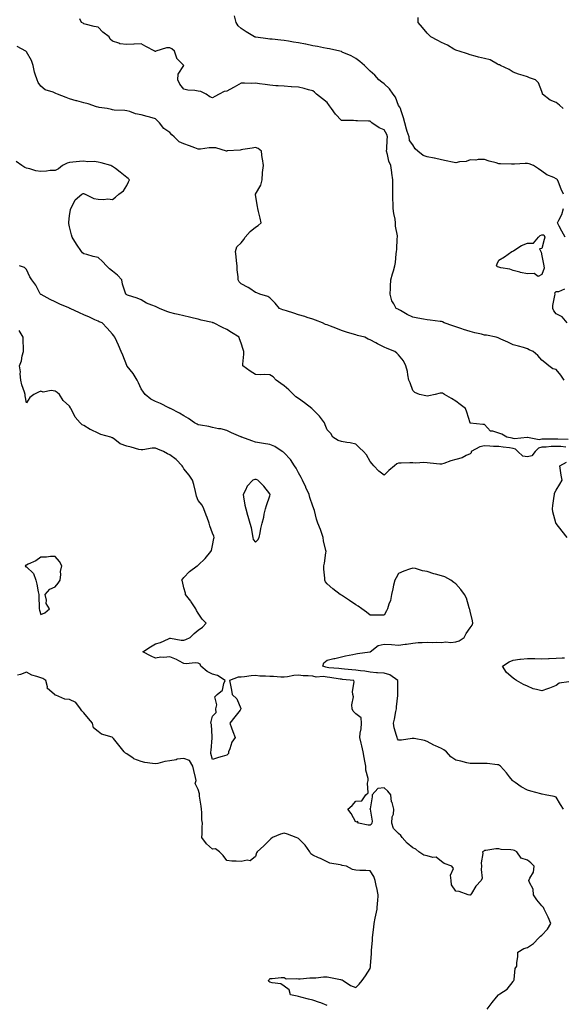
# Model space of a CAD drawing. Units: inches. Extents: x 939443 to 942083, y 7295258 to 7297898.
# Drawn here: x 941273 to 941652, y 7295625 to 7296314 of the extents above; entities that cross this region are included whole.
import ezdxf

# ---------------------------------------------------------------- set-up
doc = ezdxf.new("R2010")
doc.units = ezdxf.units.IN
doc.header["$MEASUREMENT"] = 0
doc.layers.add('Contour_93947295', color=7, linetype='Continuous', true_color=0x3f2ac9)

msp = doc.modelspace()

# ---------------------------------------------------------------- linework, layer by layer
at = {"layer": 'Contour_93947295'}
for points in [[(941653.33, 7296191.92, 3237), (941651.54, 7296195.41, 3237), (941649.72, 7296200.25, 3237), (941649.01, 7296201.92, 3237), (941648.55, 7296202.42, 3237), (941648.05, 7296202.74, 3237), (941646.45, 7296203.52, 3237), (941641.6, 7296205.47, 3237), (941638.05, 7296207.93, 3237), (941635.71, 7296209.58, 3237), (941632.38, 7296211.92, 3237), (941629.2, 7296213.07, 3237), (941628.05, 7296213.38, 3237), (941626.58, 7296213.39, 3237), (941619.02, 7296212.89, 3237), (941618.05, 7296212.91, 3237), (941616.96, 7296213.01, 3237), (941609.23, 7296213.1, 3237), (941608.05, 7296213.25, 3237), (941606.17, 7296213.8, 3237), (941601.22, 7296215.09, 3237), (941598.05, 7296216.14, 3237), (941593.7, 7296216.27, 3237), (941591.9, 7296215.77, 3237), (941588.05, 7296215.95, 3237), (941585.13, 7296214.84, 3237), (941580.58, 7296214.45, 3237), (941578.05, 7296213.82, 3237), (941575.58, 7296214.39, 3237), (941571.34, 7296215.21, 3237), (941568.05, 7296216.02, 3237), (941563.18, 7296217.05, 3237), (941562.89, 7296217.08, 3237), (941558.05, 7296217.96, 3237), (941555.21, 7296219.08, 3237), (941551.54, 7296221.92, 3237), (941549.7, 7296223.57, 3237), (941548.05, 7296226.51, 3237), (941545.53, 7296229.4, 3237), (941545.45, 7296231.92, 3237), (941544.1, 7296235.87, 3237), (941543.47, 7296237.34, 3237), (941542.27, 7296241.92, 3237), (941541.42, 7296245.29, 3237), (941539.78, 7296250.19, 3237), (941539.28, 7296251.92, 3237), (941538.81, 7296252.68, 3237), (941538.05, 7296253.89, 3237), (941535.92, 7296259.79, 3237), (941534.25, 7296261.92, 3237), (941531.68, 7296265.55, 3237), (941528.05, 7296269.01, 3237), (941526.36, 7296270.23, 3237), (941524.21, 7296271.92, 3237), (941521.31, 7296275.18, 3237), (941518.05, 7296278, 3237), (941516.16, 7296280.03, 3237), (941514.28, 7296281.92, 3237), (941510.92, 7296284.79, 3237), (941508.05, 7296286.76, 3237), (941504.8, 7296288.67, 3237), (941498.63, 7296291.34, 3237), (941498.05, 7296291.62, 3237), (941497.83, 7296291.7, 3237), (941497.07, 7296291.92, 3237), (941489.77, 7296293.64, 3237), (941488.05, 7296293.92, 3237), (941485.6, 7296294.37, 3237), (941481.33, 7296295.2, 3237), (941478.05, 7296295.78, 3237), (941473.21, 7296296.76, 3237), (941472.95, 7296296.82, 3237), (941468.05, 7296297.77, 3237), (941464.49, 7296298.36, 3237), (941461.02, 7296298.95, 3237), (941458.05, 7296299.45, 3237), (941455.81, 7296299.68, 3237), (941449.72, 7296300.25, 3237), (941448.05, 7296300.43, 3237), (941446.73, 7296300.6, 3237), (941438.32, 7296301.65, 3237), (941438.05, 7296301.69, 3237), (941437.85, 7296301.72, 3237), (941437.22, 7296301.92, 3237), (941431.59, 7296305.46, 3237), (941428.05, 7296307.91, 3237), (941425.88, 7296309.75, 3237), (941424.43, 7296311.92, 3237), (941423.26, 7296316.71, 3237)], [(941653.66, 7296061.92, 3238), (941651.42, 7296065.29, 3238), (941648.05, 7296069.21, 3238), (941645.84, 7296069.71, 3238), (941642.99, 7296071.92, 3238), (941640.24, 7296074.11, 3238), (941638.05, 7296075.9, 3238), (941635.26, 7296079.13, 3238), (941632.01, 7296081.92, 3238), (941629.27, 7296083.14, 3238), (941628.05, 7296083.83, 3238), (941625.38, 7296084.59, 3238), (941621.7, 7296085.57, 3238), (941618.05, 7296086.64, 3238), (941614.47, 7296088.34, 3238), (941609.46, 7296090.51, 3238), (941608.05, 7296091.15, 3238), (941607.52, 7296091.39, 3238), (941606.12, 7296091.92, 3238), (941599.34, 7296093.21, 3238), (941598.05, 7296093.42, 3238), (941596.03, 7296093.94, 3238), (941591.18, 7296095.05, 3238), (941588.05, 7296095.89, 3238), (941583.42, 7296097.29, 3238), (941582.26, 7296097.71, 3238), (941578.05, 7296099.09, 3238), (941575.89, 7296099.76, 3238), (941569.93, 7296101.92, 3238), (941568.73, 7296102.6, 3238), (941568.05, 7296102.95, 3238), (941566.98, 7296102.99, 3238), (941560, 7296103.87, 3238), (941558.05, 7296103.94, 3238), (941555.52, 7296104.45, 3238), (941551.4, 7296105.27, 3238), (941548.05, 7296105.93, 3238), (941543.98, 7296107.85, 3238), (941539.34, 7296110.63, 3238), (941538.05, 7296111.35, 3238), (941537.64, 7296111.51, 3238), (941536.3, 7296111.92, 3238), (941534.62, 7296115.35, 3238), (941533.4, 7296117.27, 3238), (941532.13, 7296121.92, 3238), (941532.29, 7296126.16, 3238), (941532.44, 7296127.53, 3238), (941532.6, 7296131.92, 3238), (941533.77, 7296136.2, 3238), (941534.36, 7296138.23, 3238), (941535.39, 7296141.92, 3238), (941535.92, 7296144.05, 3238), (941536.23, 7296150.1, 3238), (941536.56, 7296151.92, 3238), (941536.71, 7296153.26, 3238), (941537.06, 7296160.93, 3238), (941537.16, 7296161.92, 3238), (941537.16, 7296162.81, 3238), (941535.78, 7296169.65, 3238), (941535.79, 7296171.92, 3238), (941535.51, 7296174.46, 3238), (941534.6, 7296178.47, 3238), (941534.3, 7296181.92, 3238), (941534.22, 7296185.75, 3238), (941534.07, 7296187.94, 3238), (941533.99, 7296191.92, 3238), (941534.08, 7296195.89, 3238), (941533.92, 7296197.79, 3238), (941534, 7296201.92, 3238), (941533.37, 7296206.6, 3238), (941533.33, 7296207.2, 3238), (941532.61, 7296211.92, 3238), (941531.13, 7296215, 3238), (941530.34, 7296219.63, 3238), (941529.63, 7296221.92, 3238), (941529.74, 7296223.61, 3238), (941530.08, 7296229.89, 3238), (941530.21, 7296231.92, 3238), (941529.8, 7296233.67, 3238), (941528.05, 7296236.96, 3238), (941524.36, 7296238.23, 3238), (941519.33, 7296241.92, 3238), (941518.67, 7296242.54, 3238), (941518.05, 7296242.97, 3238), (941516.91, 7296243.06, 3238), (941509.34, 7296243.21, 3238), (941508.05, 7296243.32, 3238), (941506.59, 7296243.38, 3238), (941499.56, 7296243.43, 3238), (941498.05, 7296243.51, 3238), (941493.99, 7296247.86, 3238), (941491.06, 7296251.92, 3238), (941489.83, 7296253.7, 3238), (941488.05, 7296256.13, 3238), (941484.81, 7296258.68, 3238), (941480.76, 7296261.92, 3238), (941479.31, 7296263.18, 3238), (941478.05, 7296264.18, 3238), (941474.99, 7296264.98, 3238), (941471.99, 7296265.86, 3238), (941468.05, 7296266.79, 3238), (941463.22, 7296267.09, 3238), (941462.85, 7296267.12, 3238), (941458.05, 7296267.42, 3238), (941453.9, 7296267.77, 3238), (941452.19, 7296267.78, 3238), (941448.05, 7296268.08, 3238), (941444.69, 7296268.56, 3238), (941440.91, 7296269.06, 3238), (941438.05, 7296269.46, 3238), (941435.54, 7296269.41, 3238), (941430.44, 7296269.53, 3238), (941428.05, 7296269.47, 3238), (941423.18, 7296266.79, 3238), (941422.65, 7296266.52, 3238), (941418.05, 7296264.05, 3238), (941416.22, 7296263.75, 3238), (941412.61, 7296261.92, 3238), (941409.65, 7296260.32, 3238), (941408.05, 7296259.41, 3238), (941406.2, 7296260.07, 3238), (941403.5, 7296261.92, 3238), (941399.85, 7296263.72, 3238), (941398.05, 7296263.95, 3238), (941395.58, 7296264.39, 3238), (941390.76, 7296264.63, 3238), (941388.05, 7296265.27, 3238), (941385.05, 7296268.92, 3238), (941383.65, 7296271.92, 3238), (941384.01, 7296275.96, 3238), (941387.97, 7296281.84, 3238), (941387.99, 7296281.92, 3238), (941383.02, 7296286.89, 3238), (941383.02, 7296286.95, 3238), (941381.4, 7296291.92, 3238), (941379.66, 7296293.53, 3238), (941378.05, 7296294.28, 3238), (941375.76, 7296294.21, 3238), (941368.44, 7296291.92, 3238), (941368.21, 7296291.76, 3238), (941368.05, 7296291.78, 3238), (941367.92, 7296291.79, 3238), (941367.72, 7296291.92, 3238), (941361.31, 7296295.18, 3238), (941358.05, 7296296.99, 3238), (941353.19, 7296296.78, 3238), (941352.89, 7296296.76, 3238), (941348.05, 7296296.54, 3238), (941343.19, 7296297.06, 3238), (941342.43, 7296297.54, 3238), (941338.05, 7296298.84, 3238), (941336.43, 7296300.3, 3238), (941335.84, 7296301.92, 3238), (941331.39, 7296305.26, 3238), (941328.05, 7296308.7, 3238), (941325.3, 7296309.17, 3238), (941319.07, 7296310.9, 3238), (941318.05, 7296311.11, 3238), (941317.58, 7296311.45, 3238), (941316.34, 7296311.92, 3238), (941315.37, 7296314.6, 3238)], [(941653.11, 7296251.92, 3236), (941650.35, 7296254.22, 3236), (941648.05, 7296255.96, 3236), (941643.89, 7296257.76, 3236), (941638.68, 7296261.92, 3236), (941638.56, 7296262.43, 3236), (941638.05, 7296263.79, 3236), (941635.85, 7296269.72, 3236), (941633.6, 7296271.92, 3236), (941629.39, 7296273.26, 3236), (941628.05, 7296273.91, 3236), (941625.04, 7296274.93, 3236), (941621.88, 7296275.75, 3236), (941618.05, 7296277.36, 3236), (941615.19, 7296279.06, 3236), (941609.3, 7296281.92, 3236), (941608.42, 7296282.29, 3236), (941608.05, 7296282.46, 3236), (941607.08, 7296282.89, 3236), (941601.96, 7296285.83, 3236), (941598.05, 7296286.91, 3236), (941593.8, 7296287.67, 3236), (941591.43, 7296288.54, 3236), (941588.05, 7296289.37, 3236), (941586.21, 7296290.08, 3236), (941580.24, 7296291.92, 3236), (941578.62, 7296292.49, 3236), (941578.05, 7296292.59, 3236), (941576.54, 7296293.43, 3236), (941572.16, 7296296.03, 3236), (941568.05, 7296297.97, 3236), (941565.5, 7296299.37, 3236), (941560.59, 7296301.92, 3236), (941559.31, 7296303.18, 3236), (941558.05, 7296304.49, 3236), (941554.71, 7296308.58, 3236), (941551.64, 7296311.92, 3236), (941551.72, 7296315.59, 3236)], [(941656.52, 7296020.39, 3239), (941649.39, 7296020.58, 3239), (941648.05, 7296020.66, 3239), (941646.73, 7296020.6, 3239), (941639.27, 7296020.7, 3239), (941638.05, 7296020.65, 3239), (941636.31, 7296020.18, 3239), (941628.14, 7296021.83, 3239), (941628.05, 7296021.72, 3239), (941627.95, 7296021.82, 3239), (941619.11, 7296020.86, 3239), (941618.05, 7296021.17, 3239), (941617.4, 7296021.27, 3239), (941613.56, 7296021.92, 3239), (941610.22, 7296024.09, 3239), (941608.05, 7296024.7, 3239), (941603.78, 7296026.19, 3239), (941602.35, 7296026.22, 3239), (941598.05, 7296030.76, 3239), (941596.98, 7296030.85, 3239), (941588.09, 7296031.88, 3239), (941588.05, 7296031.89, 3239), (941588.03, 7296031.9, 3239), (941588.01, 7296031.92, 3239), (941587.99, 7296031.98, 3239), (941585.68, 7296039.55, 3239), (941584.78, 7296041.92, 3239), (941581.02, 7296044.89, 3239), (941578.05, 7296047.15, 3239), (941575.1, 7296048.97, 3239), (941570.08, 7296051.92, 3239), (941568.78, 7296052.65, 3239), (941568.05, 7296052.86, 3239), (941567.13, 7296052.84, 3239), (941563.62, 7296051.92, 3239), (941559.12, 7296050.85, 3239), (941558.05, 7296050.71, 3239), (941557.01, 7296050.88, 3239), (941552.68, 7296051.92, 3239), (941549.46, 7296053.33, 3239), (941548.05, 7296054.52, 3239), (941546.04, 7296059.91, 3239), (941545.15, 7296061.92, 3239), (941544.42, 7296065.55, 3239), (941544.15, 7296068.02, 3239), (941543.17, 7296071.92, 3239), (941541.4, 7296075.27, 3239), (941538.05, 7296079.51, 3239), (941536.8, 7296080.67, 3239), (941535.38, 7296081.92, 3239), (941530.11, 7296083.98, 3239), (941528.05, 7296085, 3239), (941523.32, 7296087.19, 3239), (941522.1, 7296087.87, 3239), (941518.05, 7296090, 3239), (941516.77, 7296090.64, 3239), (941514.34, 7296091.92, 3239), (941509.29, 7296093.16, 3239), (941508.05, 7296093.53, 3239), (941505.69, 7296094.28, 3239), (941501.58, 7296095.45, 3239), (941498.05, 7296096.7, 3239), (941494.25, 7296098.12, 3239), (941490.36, 7296099.61, 3239), (941488.05, 7296100.48, 3239), (941487.01, 7296100.88, 3239), (941484.77, 7296101.92, 3239), (941480.05, 7296103.92, 3239), (941478.05, 7296104.62, 3239), (941474.2, 7296105.77, 3239), (941472.43, 7296106.3, 3239), (941468.05, 7296107.62, 3239), (941464.82, 7296108.69, 3239), (941459.65, 7296110.32, 3239), (941458.05, 7296110.84, 3239), (941457.2, 7296111.07, 3239), (941454.83, 7296111.92, 3239), (941451.74, 7296115.61, 3239), (941448.05, 7296119.36, 3239), (941446.55, 7296120.42, 3239), (941440.97, 7296121.92, 3239), (941438.97, 7296122.84, 3239), (941438.05, 7296123.23, 3239), (941434.05, 7296125.92, 3239), (941432.88, 7296126.75, 3239), (941428.05, 7296129.29, 3239), (941426.7, 7296130.57, 3239), (941425.98, 7296131.92, 3239), (941425.96, 7296134.01, 3239), (941425.21, 7296139.08, 3239), (941425.2, 7296141.92, 3239), (941424.74, 7296145.23, 3239), (941424.49, 7296148.36, 3239), (941423.94, 7296151.92, 3239), (941424.92, 7296155.05, 3239), (941428.05, 7296157.96, 3239), (941429.83, 7296160.14, 3239), (941430.78, 7296161.92, 3239), (941434.19, 7296165.78, 3239), (941438.05, 7296168.95, 3239), (941439.93, 7296170.04, 3239), (941442.06, 7296171.92, 3239), (941441.33, 7296175.2, 3239), (941440.16, 7296179.81, 3239), (941439.66, 7296181.92, 3239), (941439.44, 7296183.31, 3239), (941438.05, 7296191.47, 3239), (941438.02, 7296191.89, 3239), (941438.02, 7296191.92, 3239), (941438.02, 7296191.95, 3239), (941438.05, 7296192.01, 3239), (941441.73, 7296198.24, 3239), (941442.58, 7296201.92, 3239), (941442.91, 7296206.78, 3239), (941442.83, 7296207.14, 3239), (941443.51, 7296211.92, 3239), (941442.81, 7296216.68, 3239), (941442.76, 7296217.21, 3239), (941442.11, 7296221.92, 3239), (941439.94, 7296223.81, 3239), (941438.05, 7296224.68, 3239), (941435.79, 7296224.18, 3239), (941429.22, 7296223.09, 3239), (941428.05, 7296222.85, 3239), (941427.3, 7296222.67, 3239), (941418.26, 7296222.13, 3239), (941418.05, 7296222.1, 3239), (941417.87, 7296222.1, 3239), (941410.4, 7296224.27, 3239), (941408.05, 7296224.33, 3239), (941405.63, 7296224.34, 3239), (941399.55, 7296223.42, 3239), (941398.05, 7296223.43, 3239), (941395.65, 7296224.32, 3239), (941391.97, 7296225.84, 3239), (941388.05, 7296227.13, 3239), (941384.67, 7296228.54, 3239), (941381.17, 7296231.92, 3239), (941379.65, 7296233.52, 3239), (941378.05, 7296235.05, 3239), (941374.03, 7296237.9, 3239), (941370.91, 7296241.92, 3239), (941369.46, 7296243.33, 3239), (941368.05, 7296244.73, 3239), (941364.23, 7296245.74, 3239), (941362.3, 7296246.17, 3239), (941358.05, 7296247.43, 3239), (941354.14, 7296248.01, 3239), (941350.17, 7296249.8, 3239), (941348.05, 7296250.33, 3239), (941346.66, 7296250.53, 3239), (941339.17, 7296250.8, 3239), (941338.05, 7296250.92, 3239), (941337.33, 7296251.2, 3239), (941334.3, 7296251.92, 3239), (941328.77, 7296252.64, 3239), (941328.05, 7296252.71, 3239), (941326.96, 7296253.01, 3239), (941321.14, 7296255.01, 3239), (941318.05, 7296255.71, 3239), (941313.24, 7296257.11, 3239), (941312.7, 7296257.27, 3239), (941308.05, 7296258.67, 3239), (941305.71, 7296259.58, 3239), (941299.63, 7296261.92, 3239), (941298.56, 7296262.43, 3239), (941298.05, 7296262.62, 3239), (941296.74, 7296263.23, 3239), (941291.03, 7296264.9, 3239), (941288.05, 7296267.56, 3239), (941286.05, 7296269.92, 3239), (941285.34, 7296271.92, 3239), (941284.16, 7296275.81, 3239), (941283.5, 7296277.37, 3239), (941282.55, 7296281.92, 3239), (941281.56, 7296285.43, 3239), (941278.05, 7296291.49, 3239), (941277.84, 7296291.71, 3239), (941277.6, 7296291.92, 3239), (941271.38, 7296295.25, 3239)], [(941654.9, 7296015.07, 3240), (941651.48, 7296015.35, 3240), (941648.05, 7296015.52, 3240), (941644.59, 7296015.38, 3240), (941641.16, 7296015.03, 3240), (941638.05, 7296014.89, 3240), (941635.71, 7296014.26, 3240), (941633.53, 7296011.92, 3240), (941631.05, 7296008.92, 3240), (941628.05, 7296008.33, 3240), (941624.88, 7296008.75, 3240), (941621.37, 7296011.92, 3240), (941619.74, 7296013.61, 3240), (941618.05, 7296014.11, 3240), (941615.52, 7296014.45, 3240), (941611.07, 7296014.94, 3240), (941608.05, 7296015.37, 3240), (941604.45, 7296015.52, 3240), (941601.86, 7296015.73, 3240), (941598.05, 7296015.88, 3240), (941594.78, 7296015.19, 3240), (941588.71, 7296011.92, 3240), (941588.83, 7296011.14, 3240), (941588.05, 7296010.32, 3240), (941585.18, 7296009.05, 3240), (941582.46, 7296007.51, 3240), (941578.05, 7296006.26, 3240), (941574.6, 7296005.37, 3240), (941569.64, 7296003.51, 3240), (941568.05, 7296003.01, 3240), (941566.84, 7296003.13, 3240), (941559.97, 7296003.84, 3240), (941558.05, 7296004.02, 3240), (941555.76, 7296004.21, 3240), (941549.95, 7296003.82, 3240), (941548.05, 7296004.04, 3240), (941545.83, 7296004.14, 3240), (941539.92, 7296003.79, 3240), (941538.05, 7296003.88, 3240), (941536.68, 7296003.29, 3240), (941535.05, 7296001.92, 3240), (941531.26, 7295998.71, 3240), (941528.05, 7295995.46, 3240), (941524.27, 7295998.14, 3240), (941520.68, 7296001.92, 3240), (941519.45, 7296003.32, 3240), (941518.05, 7296004.93, 3240), (941515.69, 7296009.56, 3240), (941513.57, 7296011.92, 3240), (941510.6, 7296014.47, 3240), (941508.05, 7296017.02, 3240), (941504.15, 7296018.02, 3240), (941501.78, 7296018.19, 3240), (941498.05, 7296018.9, 3240), (941495.69, 7296019.56, 3240), (941492.08, 7296021.92, 3240), (941490.68, 7296024.55, 3240), (941488.05, 7296027.23, 3240), (941486.73, 7296030.6, 3240), (941486.18, 7296031.92, 3240), (941482.86, 7296036.73, 3240), (941478.05, 7296041.4, 3240), (941477.77, 7296041.64, 3240), (941477.45, 7296041.92, 3240), (941472.18, 7296046.05, 3240), (941468.05, 7296048.96, 3240), (941466.25, 7296050.12, 3240), (941464.5, 7296051.92, 3240), (941461.25, 7296055.12, 3240), (941458.05, 7296057.92, 3240), (941455.61, 7296059.48, 3240), (941452.47, 7296061.92, 3240), (941450.31, 7296064.18, 3240), (941448.05, 7296065.63, 3240), (941444.2, 7296065.77, 3240), (941441.77, 7296065.64, 3240), (941438.05, 7296065.79, 3240), (941434.19, 7296068.06, 3240), (941429.16, 7296071.92, 3240), (941429.11, 7296072.98, 3240), (941429.98, 7296079.99, 3240), (941429.92, 7296081.92, 3240), (941429.36, 7296083.23, 3240), (941428.05, 7296087.76, 3240), (941426.94, 7296090.81, 3240), (941426.71, 7296091.92, 3240), (941421.32, 7296095.19, 3240), (941418.05, 7296097.38, 3240), (941414.88, 7296098.75, 3240), (941408.67, 7296101.92, 3240), (941408.17, 7296102.04, 3240), (941408.05, 7296102.07, 3240), (941407.86, 7296102.11, 3240), (941400.06, 7296103.93, 3240), (941398.05, 7296104.4, 3240), (941394.78, 7296105.19, 3240), (941391.94, 7296105.81, 3240), (941388.05, 7296106.8, 3240), (941383.91, 7296107.78, 3240), (941381.66, 7296108.31, 3240), (941378.05, 7296109.16, 3240), (941375.96, 7296109.83, 3240), (941370.85, 7296111.92, 3240), (941369.06, 7296112.93, 3240), (941368.05, 7296113.29, 3240), (941365.6, 7296114.37, 3240), (941361.9, 7296115.77, 3240), (941358.05, 7296117.93, 3240), (941355.24, 7296119.11, 3240), (941348.68, 7296121.29, 3240), (941348.05, 7296121.52, 3240), (941347.81, 7296121.68, 3240), (941347.37, 7296121.92, 3240), (941347.16, 7296122.81, 3240), (941345.13, 7296129, 3240), (941344.61, 7296131.92, 3240), (941341.5, 7296135.37, 3240), (941338.05, 7296138.01, 3240), (941335.89, 7296139.76, 3240), (941333.87, 7296141.92, 3240), (941331.07, 7296144.94, 3240), (941328.05, 7296147.72, 3240), (941324.48, 7296148.35, 3240), (941320.25, 7296149.72, 3240), (941318.05, 7296150.23, 3240), (941317.11, 7296150.98, 3240), (941316.34, 7296151.92, 3240), (941313.04, 7296156.91, 3240), (941313.01, 7296156.96, 3240), (941309.81, 7296161.92, 3240), (941309.51, 7296163.38, 3240), (941308.05, 7296169.19, 3240), (941307.63, 7296171.5, 3240), (941307.55, 7296171.92, 3240), (941307.64, 7296172.33, 3240), (941308.05, 7296176.69, 3240), (941308.77, 7296181.2, 3240), (941308.95, 7296181.92, 3240), (941310.22, 7296184.09, 3240), (941311.94, 7296188.03, 3240), (941316.73, 7296191.92, 3240), (941317.66, 7296192.31, 3240), (941318.05, 7296192.33, 3240), (941318.35, 7296192.22, 3240), (941319.06, 7296191.92, 3240), (941324.99, 7296188.86, 3240), (941328.05, 7296188.33, 3240), (941331.85, 7296188.12, 3240), (941334.73, 7296188.6, 3240), (941338.05, 7296188.31, 3240), (941340.12, 7296189.85, 3240), (941342.62, 7296191.92, 3240), (941345.71, 7296194.26, 3240), (941348.05, 7296198.05, 3240), (941349.35, 7296200.62, 3240), (941349.91, 7296201.92, 3240), (941349.06, 7296202.93, 3240), (941348.05, 7296203.56, 3240), (941343.5, 7296207.37, 3240), (941340.13, 7296209.84, 3240), (941338.05, 7296211.39, 3240), (941337.65, 7296211.52, 3240), (941336.9, 7296211.92, 3240), (941330.09, 7296213.96, 3240), (941328.05, 7296214.4, 3240), (941325.22, 7296214.75, 3240), (941320.63, 7296214.5, 3240), (941318.05, 7296214.98, 3240), (941315.14, 7296214.83, 3240), (941310.42, 7296214.29, 3240), (941308.05, 7296214.16, 3240), (941306.37, 7296213.6, 3240), (941303.19, 7296211.92, 3240), (941300.32, 7296209.65, 3240), (941298.05, 7296208.53, 3240), (941294.59, 7296208.46, 3240), (941292.03, 7296207.94, 3240), (941288.05, 7296207.89, 3240), (941284.49, 7296208.36, 3240), (941280.3, 7296209.67, 3240), (941278.05, 7296210.07, 3240), (941276.81, 7296210.68, 3240), (941274.8, 7296211.92, 3240), (941270.88, 7296214.75, 3240)], [(941654.42, 7296161.92, 3237), (941652.2, 7296166.07, 3237), (941650.33, 7296169.64, 3237), (941649.13, 7296171.92, 3237), (941649.91, 7296173.78, 3237), (941652.15, 7296177.82, 3237), (941653.19, 7296181.92, 3237)], [(941653.21, 7295761.92, 3241), (941651.21, 7295765.08, 3241), (941648.05, 7295770.21, 3241), (941646.78, 7295770.65, 3241), (941640.43, 7295771.92, 3241), (941638.39, 7295772.26, 3241), (941638.05, 7295772.34, 3241), (941637.45, 7295772.52, 3241), (941630.5, 7295774.37, 3241), (941628.05, 7295775.22, 3241), (941623.66, 7295777.53, 3241), (941619.39, 7295780.58, 3241), (941618.05, 7295781.48, 3241), (941617.8, 7295781.67, 3241), (941617.57, 7295781.92, 3241), (941615.55, 7295784.42, 3241), (941613.33, 7295787.2, 3241), (941609.2, 7295791.92, 3241), (941608.57, 7295792.44, 3241), (941608.05, 7295792.88, 3241), (941607.14, 7295792.83, 3241), (941599.97, 7295793.84, 3241), (941598.05, 7295793.79, 3241), (941596.1, 7295793.87, 3241), (941589.81, 7295793.68, 3241), (941588.05, 7295793.77, 3241), (941585.68, 7295794.29, 3241), (941581.54, 7295795.41, 3241), (941578.05, 7295796.09, 3241), (941574.58, 7295798.45, 3241), (941571.4, 7295801.92, 3241), (941569.53, 7295803.4, 3241), (941568.05, 7295804.14, 3241), (941563.83, 7295806.14, 3241), (941562.74, 7295806.61, 3241), (941558.05, 7295809.22, 3241), (941556.08, 7295809.95, 3241), (941548.82, 7295811.15, 3241), (941548.05, 7295811.35, 3241), (941547.48, 7295811.35, 3241), (941539.96, 7295810.01, 3241), (941538.05, 7295810.01, 3241), (941537.2, 7295811.07, 3241), (941536.95, 7295811.92, 3241), (941536.63, 7295813.34, 3241), (941534.94, 7295818.81, 3241), (941534.42, 7295821.92, 3241), (941535.26, 7295824.71, 3241), (941536.15, 7295830.02, 3241), (941536.61, 7295831.92, 3241), (941536.62, 7295833.35, 3241), (941537.52, 7295841.39, 3241), (941537.52, 7295841.92, 3241), (941537.49, 7295842.48, 3241), (941537.57, 7295851.44, 3241), (941537.54, 7295851.92, 3241), (941531.93, 7295855.8, 3241), (941528.05, 7295856.88, 3241), (941523.38, 7295857.25, 3241), (941522.69, 7295857.28, 3241), (941518.05, 7295857.63, 3241), (941514.37, 7295858.24, 3241), (941511.44, 7295858.53, 3241), (941508.05, 7295859.03, 3241), (941505.37, 7295859.24, 3241), (941500.31, 7295859.66, 3241), (941498.05, 7295859.85, 3241), (941496.22, 7295860.09, 3241), (941489.23, 7295860.74, 3241), (941488.05, 7295860.89, 3241), (941487.15, 7295861.02, 3241), (941485.1, 7295861.92, 3241), (941485.84, 7295864.13, 3241), (941488.05, 7295865.94, 3241), (941492.79, 7295867.18, 3241), (941493.41, 7295867.28, 3241), (941498.05, 7295868.31, 3241), (941500.99, 7295868.98, 3241), (941506.1, 7295869.97, 3241), (941508.05, 7295870.39, 3241), (941509.32, 7295870.65, 3241), (941518, 7295871.87, 3241), (941518.05, 7295871.88, 3241), (941518.08, 7295871.89, 3241), (941518.21, 7295871.92, 3241), (941523.69, 7295876.28, 3241), (941528.05, 7295877.31, 3241), (941533.04, 7295876.91, 3241), (941533.06, 7295876.91, 3241), (941538.05, 7295876.52, 3241), (941542.67, 7295877.3, 3241), (941543.44, 7295877.31, 3241), (941548.05, 7295877.91, 3241), (941551.7, 7295878.27, 3241), (941554.46, 7295878.33, 3241), (941558.05, 7295878.64, 3241), (941561.52, 7295878.45, 3241), (941564.76, 7295878.63, 3241), (941568.05, 7295878.42, 3241), (941571.1, 7295878.87, 3241), (941574.57, 7295878.44, 3241), (941578.05, 7295878.76, 3241), (941580.36, 7295879.61, 3241), (941583.95, 7295881.92, 3241), (941585.21, 7295884.76, 3241), (941588.05, 7295888.66, 3241), (941589.42, 7295890.55, 3241), (941589.9, 7295891.92, 3241), (941589.72, 7295893.59, 3241), (941588.05, 7295900.38, 3241), (941587.7, 7295901.57, 3241), (941587.65, 7295901.92, 3241), (941587.4, 7295902.57, 3241), (941585.45, 7295909.32, 3241), (941584.05, 7295911.92, 3241), (941581.48, 7295915.35, 3241), (941578.05, 7295919.42, 3241), (941576.57, 7295920.44, 3241), (941574.44, 7295921.92, 3241), (941570.35, 7295924.22, 3241), (941568.05, 7295924.99, 3241), (941563.76, 7295926.21, 3241), (941562.62, 7295926.49, 3241), (941558.05, 7295927.96, 3241), (941554.69, 7295928.56, 3241), (941549.93, 7295930.04, 3241), (941548.05, 7295930.46, 3241), (941545.72, 7295929.59, 3241), (941541.79, 7295928.18, 3241), (941538.05, 7295926.7, 3241), (941536.38, 7295923.59, 3241), (941535.3, 7295921.92, 3241), (941534.52, 7295918.39, 3241), (941534.07, 7295915.9, 3241), (941533.09, 7295911.92, 3241), (941532.27, 7295907.7, 3241), (941531.25, 7295905.12, 3241), (941530.37, 7295901.92, 3241), (941529.5, 7295900.47, 3241), (941528.05, 7295897.42, 3241), (941523.57, 7295897.44, 3241), (941522.58, 7295897.39, 3241), (941518.05, 7295897.45, 3241), (941515.65, 7295899.52, 3241), (941512.39, 7295901.92, 3241), (941509.82, 7295903.69, 3241), (941508.05, 7295904.83, 3241), (941503.79, 7295907.66, 3241), (941499.52, 7295910.45, 3241), (941498.05, 7295911.4, 3241), (941497.75, 7295911.62, 3241), (941497.3, 7295911.92, 3241), (941492, 7295915.87, 3241), (941488.05, 7295919.43, 3241), (941486.97, 7295920.84, 3241), (941486.49, 7295921.92, 3241), (941486.52, 7295923.45, 3241), (941485.8, 7295929.67, 3241), (941485.83, 7295931.92, 3241), (941486.17, 7295933.8, 3241), (941487.22, 7295941.09, 3241), (941487.37, 7295941.92, 3241), (941487.25, 7295942.72, 3241), (941485.61, 7295949.48, 3241), (941485.32, 7295951.92, 3241), (941483.89, 7295956.08, 3241), (941483.52, 7295957.39, 3241), (941481.66, 7295961.92, 3241), (941480.7, 7295964.57, 3241), (941479.19, 7295970.78, 3241), (941478.84, 7295971.92, 3241), (941478.6, 7295972.47, 3241), (941478.05, 7295973.68, 3241), (941475.95, 7295979.82, 3241), (941475.42, 7295981.92, 3241), (941473.14, 7295986.83, 3241), (941473.08, 7295986.95, 3241), (941470.94, 7295991.92, 3241), (941469.92, 7295993.8, 3241), (941468.05, 7295997.02, 3241), (941466.43, 7296000.3, 3241), (941465.39, 7296001.92, 3241), (941462.45, 7296006.32, 3241), (941458.05, 7296011, 3241), (941457.53, 7296011.4, 3241), (941456.6, 7296011.92, 3241), (941451.51, 7296015.38, 3241), (941448.05, 7296016.95, 3241), (941443.72, 7296017.59, 3241), (941442.1, 7296017.87, 3241), (941438.05, 7296018.49, 3241), (941435.51, 7296019.38, 3241), (941428.47, 7296021.92, 3241), (941428.19, 7296022.06, 3241), (941428.05, 7296022.11, 3241), (941427.72, 7296022.25, 3241), (941421.17, 7296025.05, 3241), (941418.05, 7296026.54, 3241), (941413.84, 7296027.71, 3241), (941412.08, 7296027.89, 3241), (941408.05, 7296028.74, 3241), (941405.48, 7296029.35, 3241), (941399.67, 7296030.3, 3241), (941398.05, 7296030.64, 3241), (941397.18, 7296031.05, 3241), (941395.41, 7296031.92, 3241), (941391.09, 7296034.96, 3241), (941388.05, 7296036.89, 3241), (941384.97, 7296038.84, 3241), (941378.55, 7296041.92, 3241), (941378.25, 7296042.12, 3241), (941378.05, 7296042.25, 3241), (941377.42, 7296042.55, 3241), (941371.6, 7296045.47, 3241), (941368.05, 7296046.97, 3241), (941364.81, 7296048.68, 3241), (941360.93, 7296051.92, 3241), (941359.65, 7296053.52, 3241), (941358.05, 7296055.85, 3241), (941356.15, 7296060.02, 3241), (941355.28, 7296061.92, 3241), (941352.64, 7296066.51, 3241), (941348.26, 7296071.71, 3241), (941348.09, 7296071.92, 3241), (941348.08, 7296071.95, 3241), (941348.05, 7296072.01, 3241), (941345.38, 7296079.25, 3241), (941344.04, 7296081.92, 3241), (941342.37, 7296086.24, 3241), (941341.04, 7296088.93, 3241), (941339.69, 7296091.92, 3241), (941338.97, 7296092.84, 3241), (941338.05, 7296093.92, 3241), (941334.31, 7296098.18, 3241), (941330.79, 7296101.92, 3241), (941328.88, 7296102.75, 3241), (941328.05, 7296103.13, 3241), (941325.85, 7296104.12, 3241), (941321.98, 7296105.85, 3241), (941318.05, 7296107.62, 3241), (941315.02, 7296108.89, 3241), (941308.55, 7296111.92, 3241), (941308.21, 7296112.08, 3241), (941308.05, 7296112.14, 3241), (941307.63, 7296112.34, 3241), (941301.23, 7296115.1, 3241), (941298.05, 7296116.64, 3241), (941294.49, 7296118.36, 3241), (941288.26, 7296121.71, 3241), (941288.05, 7296121.82, 3241), (941287.99, 7296121.86, 3241), (941287.88, 7296121.92, 3241), (941287.65, 7296122.32, 3241), (941284.41, 7296128.28, 3241), (941281.73, 7296131.92, 3241), (941280.36, 7296134.23, 3241), (941278.05, 7296139.17, 3241), (941276.68, 7296140.55, 3241), (941273.19, 7296141.92, 3241)], [(941655.83, 7296101.92, 3237), (941652.24, 7296106.11, 3237), (941648.05, 7296108.33, 3237), (941646.47, 7296110.34, 3237), (941645.73, 7296111.92, 3237), (941645.9, 7296114.07, 3237), (941647.29, 7296121.16, 3237), (941647.37, 7296121.92, 3237), (941647.12, 7296122.85, 3237), (941648.05, 7296123.93, 3237), (941649.99, 7296123.86, 3237), (941654.22, 7296125.75, 3237)], [(941599.93, 7295621.92, 3242), (941603.36, 7295626.61, 3242), (941606.38, 7295630.25, 3242), (941607.75, 7295631.92, 3242), (941607.92, 7295632.05, 3242), (941608.05, 7295632.12, 3242), (941608.75, 7295632.62, 3242), (941613.98, 7295635.99, 3242), (941618.05, 7295641.3, 3242), (941618.29, 7295641.68, 3242), (941618.54, 7295641.92, 3242), (941618.79, 7295642.66, 3242), (941619.52, 7295650.45, 3242), (941620.66, 7295651.92, 3242), (941620.71, 7295654.58, 3242), (941621.37, 7295658.6, 3242), (941621.35, 7295661.92, 3242), (941625.58, 7295664.39, 3242), (941628.05, 7295664.98, 3242), (941632.2, 7295667.77, 3242), (941636, 7295671.92, 3242), (941637.09, 7295672.88, 3242), (941638.05, 7295673.71, 3242), (941642.03, 7295677.94, 3242), (941644.51, 7295681.92, 3242), (941642.43, 7295686.3, 3242), (941641.4, 7295688.57, 3242), (941639.86, 7295691.92, 3242), (941639.22, 7295693.09, 3242), (941638.05, 7295694.29, 3242), (941634.61, 7295698.48, 3242), (941632.27, 7295701.92, 3242), (941631.99, 7295705.86, 3242), (941629.38, 7295710.59, 3242), (941629.13, 7295711.92, 3242), (941629.64, 7295713.51, 3242), (941632.28, 7295717.69, 3242), (941632.77, 7295721.92, 3242), (941630.43, 7295724.3, 3242), (941628.05, 7295726.06, 3242), (941623.57, 7295727.44, 3242), (941620.68, 7295731.92, 3242), (941618.97, 7295732.84, 3242), (941618.05, 7295733.18, 3242), (941616.52, 7295733.45, 3242), (941609.77, 7295733.64, 3242), (941608.05, 7295734.09, 3242), (941605.89, 7295734.08, 3242), (941598.94, 7295732.81, 3242), (941598.05, 7295732.8, 3242), (941597.53, 7295732.44, 3242), (941596.62, 7295731.92, 3242), (941596.91, 7295730.78, 3242), (941595.72, 7295724.25, 3242), (941595.99, 7295721.92, 3242), (941595.64, 7295719.51, 3242), (941596.32, 7295713.65, 3242), (941595.82, 7295711.92, 3242), (941591.9, 7295708.07, 3242), (941588.96, 7295702.83, 3242), (941588.38, 7295701.92, 3242), (941588.22, 7295701.75, 3242), (941588.05, 7295701.62, 3242), (941587.76, 7295701.63, 3242), (941586.75, 7295701.92, 3242), (941580.46, 7295704.33, 3242), (941578.05, 7295704.49, 3242), (941574.97, 7295708.84, 3242), (941574.81, 7295711.92, 3242), (941574.31, 7295715.66, 3242), (941576.38, 7295720.25, 3242), (941575.24, 7295721.92, 3242), (941569.89, 7295723.76, 3242), (941568.05, 7295725.17, 3242), (941564.26, 7295728.13, 3242), (941561.89, 7295728.08, 3242), (941558.05, 7295729.21, 3242), (941555.77, 7295729.64, 3242), (941552.1, 7295731.92, 3242), (941549.96, 7295733.83, 3242), (941548.05, 7295734.86, 3242), (941544.1, 7295737.97, 3242), (941540.5, 7295741.92, 3242), (941539.58, 7295743.45, 3242), (941538.05, 7295744.76, 3242), (941534.51, 7295748.38, 3242), (941533.38, 7295751.92, 3242), (941533.52, 7295756.45, 3242), (941534.35, 7295758.22, 3242), (941534.6, 7295761.92, 3242), (941533.41, 7295766.56, 3242), (941533.16, 7295767.03, 3242), (941532.62, 7295771.92, 3242), (941530.59, 7295774.46, 3242), (941528.05, 7295776.78, 3242), (941523.6, 7295776.37, 3242), (941519.45, 7295771.92, 3242), (941519.57, 7295770.4, 3242), (941518.05, 7295762.06, 3242), (941517.87, 7295762.1, 3242), (941518, 7295761.92, 3242), (941517.98, 7295761.85, 3242), (941518.05, 7295761.81, 3242), (941519.6, 7295753.47, 3242), (941519.37, 7295751.92, 3242), (941518.91, 7295751.06, 3242), (941518.05, 7295750.69, 3242), (941516.8, 7295750.67, 3242), (941509.94, 7295751.92, 3242), (941509.23, 7295753.1, 3242), (941508.05, 7295752.84, 3242), (941504.82, 7295758.69, 3242), (941502.5, 7295761.92, 3242), (941505.58, 7295764.39, 3242), (941508.05, 7295767.37, 3242), (941512.38, 7295767.59, 3242), (941515.05, 7295771.92, 3242), (941516.74, 7295773.23, 3242), (941516.19, 7295780.06, 3242), (941516.79, 7295781.92, 3242), (941516.72, 7295783.25, 3242), (941515.21, 7295789.08, 3242), (941515.11, 7295791.92, 3242), (941514.51, 7295795.46, 3242), (941514, 7295797.87, 3242), (941513.37, 7295801.92, 3242), (941512.29, 7295806.16, 3242), (941511.89, 7295808.08, 3242), (941510.98, 7295811.92, 3242), (941511.13, 7295815, 3242), (941511.89, 7295818.08, 3242), (941512.01, 7295821.92, 3242), (941511.89, 7295825.76, 3242), (941508.05, 7295828.6, 3242), (941506.38, 7295830.25, 3242), (941505.57, 7295831.92, 3242), (941505.27, 7295834.7, 3242), (941506.48, 7295840.35, 3242), (941506.11, 7295841.92, 3242), (941505.8, 7295844.17, 3242), (941507.07, 7295850.94, 3242), (941506.78, 7295851.92, 3242), (941498.72, 7295852.59, 3242), (941498.05, 7295852.64, 3242), (941497.21, 7295852.76, 3242), (941490.08, 7295853.95, 3242), (941488.05, 7295854.21, 3242), (941485.38, 7295854.59, 3242), (941480.34, 7295854.21, 3242), (941478.05, 7295854.78, 3242), (941474.94, 7295855.03, 3242), (941471.3, 7295855.17, 3242), (941468.05, 7295855.46, 3242), (941464.73, 7295855.24, 3242), (941460.43, 7295854.3, 3242), (941458.05, 7295854.09, 3242), (941455.74, 7295854.23, 3242), (941450.62, 7295854.49, 3242), (941448.05, 7295854.65, 3242), (941445.08, 7295854.89, 3242), (941441.08, 7295854.95, 3242), (941438.05, 7295855.23, 3242), (941434.92, 7295855.05, 3242), (941430.41, 7295854.28, 3242), (941428.05, 7295854.11, 3242), (941425.91, 7295854.06, 3242), (941419.93, 7295851.92, 3242), (941420.28, 7295849.69, 3242), (941421.27, 7295845.14, 3242), (941421.7, 7295841.92, 3242), (941425.01, 7295838.88, 3242), (941427.68, 7295832.29, 3242), (941427.88, 7295831.92, 3242), (941427.3, 7295831.17, 3242), (941423.58, 7295826.39, 3242), (941420.1, 7295821.92, 3242), (941421.25, 7295818.72, 3242), (941422.19, 7295816.06, 3242), (941423.71, 7295811.92, 3242), (941421.38, 7295808.59, 3242), (941420.05, 7295803.92, 3242), (941419.2, 7295801.92, 3242), (941419.21, 7295800.76, 3242), (941418.05, 7295799.56, 3242), (941414.71, 7295798.58, 3242), (941412.13, 7295797.84, 3242), (941408.05, 7295796.63, 3242), (941406.92, 7295800.79, 3242), (941406.81, 7295801.92, 3242), (941407.01, 7295802.96, 3242), (941407.73, 7295811.6, 3242), (941407.78, 7295811.92, 3242), (941407.67, 7295812.3, 3242), (941407.18, 7295821.05, 3242), (941406.74, 7295821.92, 3242), (941406.95, 7295823.02, 3242), (941408.05, 7295826.95, 3242), (941410.45, 7295829.52, 3242), (941410.25, 7295831.92, 3242), (941410.94, 7295834.81, 3242), (941409.52, 7295840.45, 3242), (941411.18, 7295841.92, 3242), (941414.86, 7295845.11, 3242), (941415.86, 7295849.73, 3242), (941416.86, 7295851.92, 3242), (941411.43, 7295855.3, 3242), (941408.05, 7295856.25, 3242), (941404.15, 7295858.02, 3242), (941399.93, 7295861.92, 3242), (941399.29, 7295863.16, 3242), (941398.05, 7295864.02, 3242), (941395.77, 7295864.2, 3242), (941389.63, 7295863.5, 3242), (941388.05, 7295863.68, 3242), (941384.39, 7295865.58, 3242), (941382.72, 7295866.59, 3242), (941378.05, 7295868.33, 3242), (941374.04, 7295867.91, 3242), (941371.91, 7295868.06, 3242), (941368.05, 7295867.45, 3242), (941365, 7295868.87, 3242), (941359.38, 7295871.92, 3242), (941364.64, 7295875.33, 3242), (941368.05, 7295877.38, 3242), (941371.63, 7295878.34, 3242), (941377.14, 7295881.01, 3242), (941378.05, 7295881.35, 3242), (941378.54, 7295881.43, 3242), (941386.04, 7295879.91, 3242), (941388.05, 7295880.06, 3242), (941389.38, 7295880.59, 3242), (941392.36, 7295881.92, 3242), (941395.24, 7295884.73, 3242), (941398.05, 7295887, 3242), (941400.98, 7295888.99, 3242), (941403.5, 7295891.92, 3242), (941400.85, 7295894.72, 3242), (941398.05, 7295899.01, 3242), (941396.8, 7295900.67, 3242), (941396.22, 7295901.92, 3242), (941393.01, 7295906.88, 3242), (941392.77, 7295907.2, 3242), (941389.19, 7295911.92, 3242), (941389.08, 7295912.95, 3242), (941388.05, 7295916.71, 3242), (941387.07, 7295920.94, 3242), (941386.65, 7295921.92, 3242), (941387.14, 7295922.83, 3242), (941388.05, 7295923.93, 3242), (941391.96, 7295928.01, 3242), (941397.28, 7295931.92, 3242), (941397.77, 7295932.2, 3242), (941398.05, 7295932.39, 3242), (941402.91, 7295937.06, 3242), (941406.89, 7295941.92, 3242), (941407.26, 7295942.71, 3242), (941408.05, 7295946.19, 3242), (941408.97, 7295951, 3242), (941409.03, 7295951.92, 3242), (941408.84, 7295952.71, 3242), (941408.05, 7295954.73, 3242), (941406.16, 7295960.03, 3242), (941405.71, 7295961.92, 3242), (941404.17, 7295965.8, 3242), (941403.49, 7295967.36, 3242), (941401.92, 7295971.92, 3242), (941400.64, 7295974.51, 3242), (941398.05, 7295977.65, 3242), (941396.84, 7295980.71, 3242), (941396.57, 7295981.92, 3242), (941395.99, 7295983.98, 3242), (941395.01, 7295988.88, 3242), (941393.95, 7295991.92, 3242), (941391.63, 7295995.5, 3242), (941388.05, 7295999.77, 3242), (941387.28, 7296001.15, 3242), (941386.83, 7296001.92, 3242), (941382.49, 7296006.36, 3242), (941378.05, 7296009.74, 3242), (941376.56, 7296010.43, 3242), (941373.81, 7296011.92, 3242), (941369.82, 7296013.69, 3242), (941368.05, 7296014.26, 3242), (941365.74, 7296014.23, 3242), (941359.19, 7296013.06, 3242), (941358.05, 7296013.03, 3242), (941356.57, 7296013.4, 3242), (941351.2, 7296015.07, 3242), (941348.05, 7296015.73, 3242), (941343.44, 7296017.31, 3242), (941339.67, 7296020.3, 3242), (941338.05, 7296021.41, 3242), (941337.76, 7296021.63, 3242), (941336.95, 7296021.92, 3242), (941330.05, 7296023.92, 3242), (941328.05, 7296024.7, 3242), (941323.18, 7296027.05, 3242), (941322.52, 7296027.45, 3242), (941318.05, 7296030.04, 3242), (941316.8, 7296030.67, 3242), (941315.46, 7296031.92, 3242), (941312, 7296035.87, 3242), (941310.08, 7296039.89, 3242), (941308.93, 7296041.92, 3242), (941308.67, 7296042.54, 3242), (941308.05, 7296043.77, 3242), (941303.69, 7296047.56, 3242), (941301.11, 7296051.92, 3242), (941299.43, 7296053.3, 3242), (941298.05, 7296054.25, 3242), (941295.31, 7296054.66, 3242), (941289.67, 7296053.54, 3242), (941288.05, 7296054.15, 3242), (941286.44, 7296053.53, 3242), (941283.01, 7296051.92, 3242), (941280.31, 7296049.66, 3242), (941278.05, 7296045.94, 3242), (941277.12, 7296050.99, 3242), (941276.96, 7296051.92, 3242), (941276.58, 7296053.39, 3242), (941274.67, 7296058.54, 3242), (941274.01, 7296061.92, 3242), (941273.58, 7296066.39, 3242), (941273.78, 7296067.65, 3242), (941273.01, 7296071.92, 3242), (941274.52, 7296075.45, 3242), (941275.08, 7296078.95, 3242), (941275.93, 7296081.92, 3242), (941275.93, 7296084.04, 3242), (941275.7, 7296089.57, 3242), (941275.69, 7296091.92, 3242), (941272.76, 7296096.63, 3242)], [(941655.84, 7295951.92, 3240), (941652.38, 7295956.25, 3240), (941648.05, 7295961.59, 3240), (941647.91, 7295961.78, 3240), (941647.86, 7295961.92, 3240), (941647.84, 7295962.13, 3240), (941645.82, 7295969.69, 3240), (941645.54, 7295971.92, 3240), (941645.7, 7295974.27, 3240), (941646.74, 7295980.61, 3240), (941646.85, 7295981.92, 3240), (941647.07, 7295982.9, 3240), (941648.05, 7295984.92, 3240), (941650.74, 7295989.23, 3240), (941652.42, 7295991.92, 3240), (941651.61, 7295995.48, 3240), (941651.18, 7295998.79, 3240), (941650.58, 7296001.92, 3240), (941655.36, 7296004.61, 3240)], [(941656.93, 7295850.8, 3240), (941650.13, 7295849.84, 3240), (941648.05, 7295848.32, 3240), (941643.46, 7295846.51, 3240), (941642.18, 7295846.05, 3240), (941638.05, 7295844.51, 3240), (941634.35, 7295845.62, 3240), (941632.15, 7295846.02, 3240), (941628.05, 7295847.75, 3240), (941625.22, 7295849.09, 3240), (941620.36, 7295851.92, 3240), (941618.97, 7295852.84, 3240), (941618.05, 7295853.42, 3240), (941613.43, 7295857.3, 3240), (941610.72, 7295861.92, 3240), (941615.2, 7295864.77, 3240), (941618.05, 7295865.92, 3240), (941622.75, 7295866.62, 3240), (941623.24, 7295866.73, 3240), (941628.05, 7295867.27, 3240), (941632.84, 7295867.13, 3240), (941633.22, 7295867.09, 3240), (941638.05, 7295866.96, 3240), (941642.81, 7295867.16, 3240), (941643.32, 7295867.19, 3240), (941648.05, 7295867.4, 3240), (941652.32, 7295867.65, 3240), (941653.86, 7295867.73, 3240)], [(941488.05, 7295624.57, 3243), (941483.67, 7295626.3, 3243), (941482.82, 7295626.69, 3243), (941478.05, 7295628.23, 3243), (941475.15, 7295629.02, 3243), (941469.61, 7295630.36, 3243), (941468.05, 7295630.77, 3243), (941467.11, 7295630.98, 3243), (941462.53, 7295631.92, 3243), (941461.58, 7295635.45, 3243), (941458.05, 7295638.06, 3243), (941455.83, 7295639.7, 3243), (941449.72, 7295640.25, 3243), (941448.05, 7295640.8, 3243), (941447.37, 7295641.24, 3243), (941447.07, 7295641.92, 3243), (941447.46, 7295642.51, 3243), (941448.05, 7295643.5, 3243), (941449.62, 7295643.49, 3243), (941455.94, 7295644.03, 3243), (941458.05, 7295644, 3243), (941459.36, 7295643.23, 3243), (941466.5, 7295643.47, 3243), (941468.05, 7295643.07, 3243), (941469.19, 7295643.06, 3243), (941476.06, 7295643.91, 3243), (941478.05, 7295643.89, 3243), (941480.07, 7295643.94, 3243), (941485.53, 7295644.44, 3243), (941488.05, 7295644.49, 3243), (941490.32, 7295644.19, 3243), (941497.32, 7295642.65, 3243), (941498.05, 7295642.55, 3243), (941498.5, 7295642.37, 3243), (941499.28, 7295641.92, 3243), (941504.51, 7295638.38, 3243), (941508.05, 7295637.12, 3243), (941510.48, 7295639.49, 3243), (941512.52, 7295641.92, 3243), (941514.81, 7295645.16, 3243), (941518.05, 7295650.37, 3243), (941518.33, 7295651.64, 3243), (941518.38, 7295651.92, 3243), (941518.4, 7295652.27, 3243), (941519, 7295660.97, 3243), (941519.04, 7295661.92, 3243), (941519.11, 7295662.98, 3243), (941519.68, 7295670.29, 3243), (941519.8, 7295671.92, 3243), (941520.05, 7295673.92, 3243), (941520.68, 7295679.29, 3243), (941521.02, 7295681.92, 3243), (941521.74, 7295685.61, 3243), (941522.22, 7295687.75, 3243), (941522.98, 7295691.92, 3243), (941523.26, 7295696.71, 3243), (941523.4, 7295697.27, 3243), (941523.79, 7295701.92, 3243), (941522.83, 7295706.7, 3243), (941522.69, 7295707.28, 3243), (941521.71, 7295711.92, 3243), (941520.82, 7295714.69, 3243), (941518.05, 7295718.7, 3243), (941515.01, 7295718.88, 3243), (941510.97, 7295719, 3243), (941508.05, 7295719.16, 3243), (941505.85, 7295719.72, 3243), (941501.54, 7295721.92, 3243), (941498.62, 7295722.49, 3243), (941498.05, 7295722.55, 3243), (941497.16, 7295722.81, 3243), (941490.08, 7295723.95, 3243), (941488.05, 7295724.88, 3243), (941483.43, 7295727.3, 3243), (941482.11, 7295727.86, 3243), (941478.05, 7295729.72, 3243), (941476.74, 7295730.61, 3243), (941475.89, 7295731.92, 3243), (941472.73, 7295736.6, 3243), (941468.05, 7295741.25, 3243), (941467.56, 7295741.43, 3243), (941466.54, 7295741.92, 3243), (941460.5, 7295744.37, 3243), (941458.05, 7295745.09, 3243), (941455.6, 7295744.37, 3243), (941449.92, 7295741.92, 3243), (941448.79, 7295741.18, 3243), (941448.05, 7295740.27, 3243), (941443.9, 7295736.07, 3243), (941439.24, 7295731.92, 3243), (941438.78, 7295731.19, 3243), (941438.05, 7295728.64, 3243), (941434.39, 7295725.58, 3243), (941432.18, 7295726.05, 3243), (941428.05, 7295725.1, 3243), (941424.54, 7295725.43, 3243), (941421.53, 7295725.4, 3243), (941418.05, 7295725.8, 3243), (941415.5, 7295729.37, 3243), (941412.98, 7295731.92, 3243), (941410.1, 7295733.97, 3243), (941408.05, 7295733.86, 3243), (941403.67, 7295737.54, 3243), (941400.61, 7295741.92, 3243), (941400.77, 7295744.64, 3243), (941400.77, 7295749.2, 3243), (941400.95, 7295751.92, 3243), (941400.47, 7295754.34, 3243), (941400.56, 7295759.41, 3243), (941400.21, 7295761.92, 3243), (941399.94, 7295763.81, 3243), (941398.97, 7295771, 3243), (941398.84, 7295771.92, 3243), (941398.78, 7295772.65, 3243), (941398.05, 7295775.51, 3243), (941395.89, 7295779.76, 3243), (941396.56, 7295781.92, 3243), (941396.08, 7295783.89, 3243), (941395.02, 7295788.89, 3243), (941394.23, 7295791.92, 3243), (941392, 7295795.87, 3243), (941388.05, 7295797.17, 3243), (941383.3, 7295796.67, 3243), (941382.48, 7295796.35, 3243), (941378.05, 7295795.55, 3243), (941374.77, 7295795.2, 3243), (941369.84, 7295793.71, 3243), (941368.05, 7295793.43, 3243), (941366.13, 7295793.84, 3243), (941360.64, 7295794.51, 3243), (941358.05, 7295795.21, 3243), (941353.1, 7295796.97, 3243), (941352.58, 7295797.39, 3243), (941348.05, 7295800.55, 3243), (941347.08, 7295800.95, 3243), (941346.17, 7295801.92, 3243), (941342.6, 7295806.47, 3243), (941338.82, 7295811.15, 3243), (941338.2, 7295811.92, 3243), (941338.11, 7295811.98, 3243), (941338.05, 7295812.03, 3243), (941337.85, 7295812.12, 3243), (941330.48, 7295814.35, 3243), (941328.05, 7295816.09, 3243), (941324.92, 7295818.8, 3243), (941324.08, 7295821.92, 3243), (941321.41, 7295825.28, 3243), (941318.05, 7295829.14, 3243), (941316.69, 7295830.56, 3243), (941315.74, 7295831.92, 3243), (941312.49, 7295836.36, 3243), (941308.05, 7295838.46, 3243), (941304.85, 7295838.72, 3243), (941298.46, 7295841.51, 3243), (941298.05, 7295841.58, 3243), (941297.8, 7295841.67, 3243), (941297.59, 7295841.92, 3243), (941292.53, 7295846.4, 3243), (941292.71, 7295847.26, 3243), (941291.49, 7295851.92, 3243), (941289.37, 7295853.24, 3243), (941288.05, 7295853.62, 3243), (941285.31, 7295854.66, 3243), (941281.66, 7295855.53, 3243), (941278.05, 7295857.68, 3243), (941273.86, 7295856.11, 3243), (941271.61, 7295855.48, 3243)]]:
    msp.add_polyline3d(points, dxfattribs=at)
for points in [[(941638.05, 7296135.83, 3237), (941635.62, 7296134.35, 3237), (941632.65, 7296136.52, 3237), (941628.05, 7296136.28, 3237), (941623.2, 7296137.07, 3237), (941622.66, 7296137.31, 3237), (941618.05, 7296138.58, 3237), (941615.73, 7296139.6, 3237), (941609.47, 7296140.5, 3237), (941608.05, 7296140.91, 3237), (941607.19, 7296141.06, 3237), (941606.34, 7296141.92, 3237), (941606.81, 7296143.16, 3237), (941608.05, 7296145.83, 3237), (941611.93, 7296148.04, 3237), (941617.1, 7296151.92, 3237), (941617.88, 7296152.09, 3237), (941618.05, 7296152.16, 3237), (941618.64, 7296152.51, 3237), (941624.01, 7296155.96, 3237), (941628.05, 7296157.75, 3237), (941632.38, 7296157.59, 3237), (941635.7, 7296161.92, 3237), (941636.96, 7296163.01, 3237), (941638.05, 7296163.46, 3237), (941639.62, 7296163.49, 3237), (941640.2, 7296161.92, 3237), (941639.84, 7296160.13, 3237), (941638.05, 7296153.93, 3237), (941636.38, 7296153.59, 3237), (941637.52, 7296151.92, 3237), (941637.6, 7296151.47, 3237), (941638.05, 7296148.72, 3237), (941639.19, 7296143.06, 3237), (941639.5, 7296141.92, 3237), (941639.69, 7296140.28, 3237)], [(941438.05, 7295948.57, 3242), (941439.74, 7295950.23, 3242), (941440.52, 7295951.92, 3242), (941441.22, 7295955.09, 3242), (941441.85, 7295958.12, 3242), (941442.7, 7295961.92, 3242), (941443.87, 7295966.1, 3242), (941444.15, 7295968.02, 3242), (941445.06, 7295971.92, 3242), (941445.79, 7295974.18, 3242), (941448.05, 7295980.91, 3242), (941448.17, 7295981.8, 3242), (941448.18, 7295981.92, 3242), (941448.15, 7295982.02, 3242), (941448.05, 7295982.4, 3242), (941443.83, 7295987.7, 3242), (941439.54, 7295991.92, 3242), (941438.4, 7295992.27, 3242), (941438.05, 7295992.4, 3242), (941437.63, 7295992.34, 3242), (941436.21, 7295991.92, 3242), (941432.15, 7295987.82, 3242), (941430.94, 7295984.81, 3242), (941429.38, 7295981.92, 3242), (941429.73, 7295980.24, 3242), (941430.66, 7295974.53, 3242), (941431.26, 7295971.92, 3242), (941432.53, 7295967.44, 3242), (941432.75, 7295966.62, 3242), (941434.17, 7295961.92, 3242), (941434.89, 7295958.76, 3242), (941435.61, 7295954.36, 3242), (941436.12, 7295951.92, 3242), (941436.47, 7295950.34, 3242)], [(941288.05, 7295897.99, 3243), (941290.83, 7295899.14, 3243), (941294.16, 7295901.92, 3243), (941291.81, 7295905.68, 3243), (941292.08, 7295907.89, 3243), (941291.15, 7295911.92, 3243), (941294.19, 7295915.78, 3243), (941298.05, 7295917.28, 3243), (941300.19, 7295919.78, 3243), (941301.44, 7295921.92, 3243), (941301.98, 7295925.85, 3243), (941301.84, 7295928.13, 3243), (941302.66, 7295931.92, 3243), (941301.16, 7295935.03, 3243), (941298.05, 7295938.6, 3243), (941294.67, 7295938.54, 3243), (941291.96, 7295938.01, 3243), (941288.05, 7295937.98, 3243), (941284.42, 7295935.55, 3243), (941279.23, 7295933.1, 3243), (941278.05, 7295932.48, 3243), (941277.5, 7295932.47, 3243), (941277.01, 7295931.92, 3243), (941277.44, 7295931.31, 3243), (941278.05, 7295931.27, 3243), (941282.8, 7295926.67, 3243), (941284.54, 7295921.92, 3243), (941285.29, 7295919.16, 3243), (941286.11, 7295913.86, 3243), (941286.55, 7295911.92, 3243), (941286.53, 7295910.4, 3243), (941286.84, 7295903.13, 3243), (941286.82, 7295901.92, 3243), (941287.07, 7295900.94, 3243)]]:
    msp.add_polyline3d(points, close=True, dxfattribs=at)

doc.saveas('drawing.dxf')
